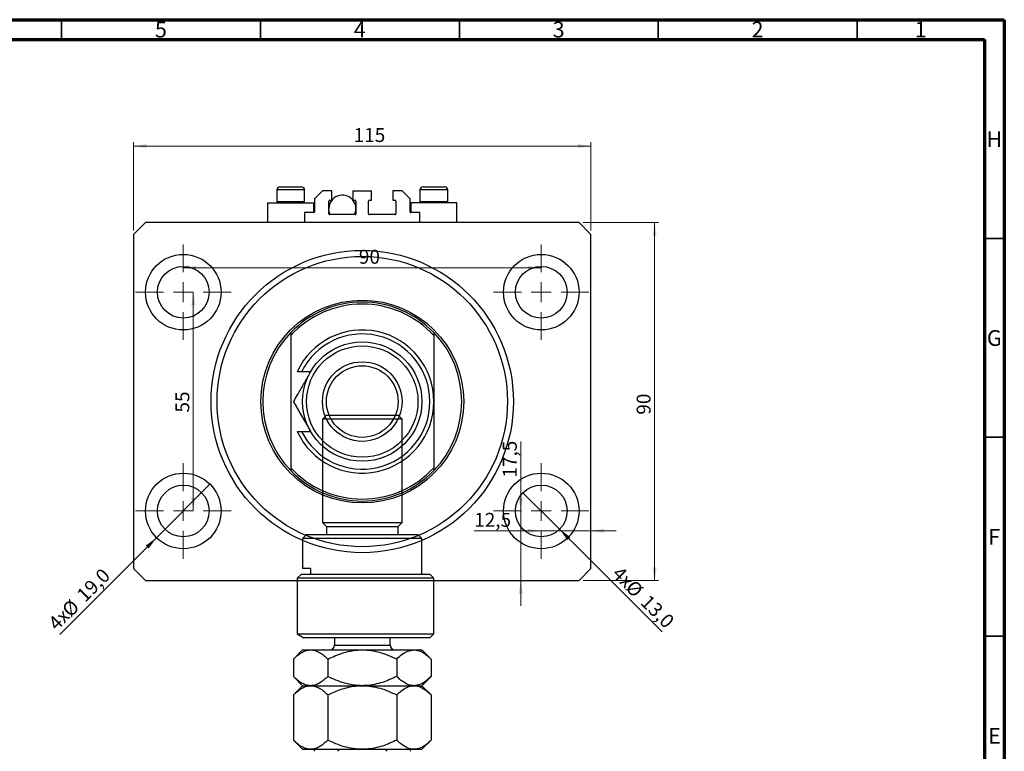
# Model space of a CAD drawing. Units: millimetres. Extents: x 15 to 633, y 5 to 415.
# Drawn here: x 341 to 589, y 231 to 415 of the extents above; entities that cross this region are included whole.
import ezdxf

# ---------------------------------------------------------------- set-up
doc = ezdxf.new("R2010")
doc.units = ezdxf.units.MM
doc.styles.add('SLDTEXTSTYLE0', font='TXT', dxfattribs={"width": 0.75})
doc.dimstyles.new('SLDDIMSTYLE0', dxfattribs={"dimtxt": 3.5, "dimasz": 3.302, "dimexe": 0, "dimexo": 0.0625, "dimgap": 0.875, "dimtad": 1, "dimdec": 0, "dimrnd": 1e-09, "dimzin": 12, "dimdsep": 46, "dimtxsty": 'SLDTEXTSTYLE0', "dimsah": 1, "dimcen": 0.09, "dimadec": 0, "dimazin": 3, "dimtfac": 1, "dimtdec": 0, "dimtofl": 0, "dimtmove": 0, "dimatfit": 3, "dimfxl": 1, "dimfrac": 2, "dimtolj": 1, "dimtzin": 12, "dimarcsym": 0})
doc.dimstyles.new('SLDDIMSTYLE1', dxfattribs={"dimtxt": 3.5, "dimasz": 3.302, "dimexe": 0, "dimexo": 0.0625, "dimgap": 0.875, "dimtad": 1, "dimdec": 1, "dimrnd": 1e-09, "dimzin": 12, "dimdsep": 46, "dimtxsty": 'SLDTEXTSTYLE0', "dimblk1": 'NONE', "dimsah": 1, "dimcen": 0, "dimadec": 0, "dimazin": 3, "dimtfac": 1, "dimtdec": 1, "dimtmove": 0, "dimatfit": 3, "dimldrblk": 'NONE', "dimfxl": 1, "dimfrac": 2, "dimtolj": 1, "dimtzin": 12, "dimarcsym": 0})
doc.dimstyles.new('SLDDIMSTYLE2', dxfattribs={"dimtxt": 3.5, "dimasz": 3.302, "dimexe": 0, "dimexo": 0.0625, "dimgap": 0.875, "dimtad": 1, "dimdec": 1, "dimrnd": 1e-09, "dimzin": 12, "dimdsep": 46, "dimtxsty": 'SLDTEXTSTYLE0', "dimsah": 1, "dimcen": 0.09, "dimadec": 0, "dimazin": 3, "dimtfac": 1, "dimtdec": 1, "dimtmove": 0, "dimatfit": 0, "dimfxl": 1, "dimfrac": 2, "dimtolj": 1, "dimtzin": 12, "dimarcsym": 0})

# ---------------------------------------------------------------- blocks, each defined once
blk = doc.blocks.new('_D')
at = {"color": 7, "linetype": 'Continuous', "lineweight": 0}
for p, q in [((370.08, 361.99), (370.08, 384.24)), ((485.08, 361.99), (485.08, 384.24)), ((370.08, 383.24), (485.08, 383.24))]:
    blk.add_line(p, q, dxfattribs=at)
at = {"color": 7, "linetype": 'Continuous', "lineweight": 18}
for points in [[(370.08, 383.24), (373.39, 382.73), (373.39, 383.74)], [(485.08, 383.24), (481.78, 383.74), (481.78, 382.73)]]:
    blk.add_solid(points, dxfattribs=at)
at = {"color": 7, "linetype": 'Continuous', "lineweight": 18, "insert": (425.41, 387.75), "char_height": 3.5, "attachment_point": 1, "style": 'SLDTEXTSTYLE0'}
blk.add_mtext('115', dxfattribs=at)
blk = doc.blocks.new('_D_1')
at = {"color": 7, "linetype": 'Continuous', "lineweight": 0}
for p, q in [((483.08, 363.99), (502.08, 363.99)), ((501.08, 363.99), (501.08, 273.99)), ((483.08, 273.99), (502.08, 273.99))]:
    blk.add_line(p, q, dxfattribs=at)
at = {"color": 7, "linetype": 'Continuous', "lineweight": 18}
for points in [[(501.08, 363.99), (500.58, 360.69), (501.59, 360.69)], [(501.08, 273.99), (501.59, 277.29), (500.58, 277.29)]]:
    blk.add_solid(points, dxfattribs=at)
at = {"color": 7, "linetype": 'Continuous', "lineweight": 18, "insert": (496.57, 315.69), "char_height": 3.5, "attachment_point": 1, "rotation": 90, "style": 'SLDTEXTSTYLE0'}
blk.add_mtext('90', dxfattribs=at)
blk = doc.blocks.new('_D_2')
at = {"color": 7, "linetype": 'Continuous', "lineweight": 0}
for q in [(389.3, 298.21), (351.54, 260.44)]:
    blk.add_line((375.87, 284.77), q, dxfattribs=at)
at = {"color": 7, "linetype": 'Continuous', "lineweight": 18}
blk.add_solid([(375.87, 284.77), (373.17, 282.79), (373.89, 282.08)], dxfattribs=at)
at = {"color": 7, "linetype": 'Continuous', "lineweight": 18, "char_height": 3.5, "attachment_point": 1, "rotation": 45, "style": 'SLDTEXTSTYLE0'}
for s, insert in [('19,0', (355.46, 270.81)), ('%%c', (351.77, 267.04)), ('4x', (348.31, 263.66))]:
    blk.add_mtext(s, dxfattribs=dict(at, insert=insert))
blk = doc.blocks.new('_None')
blk = doc.blocks.new('_D_3')
at = {"color": 7, "linetype": 'Continuous', "lineweight": 0}
for q in [(467.99, 296.08), (502.96, 261.11)]:
    blk.add_line((477.18, 286.89), q, dxfattribs=at)
at = {"color": 7, "linetype": 'Continuous', "lineweight": 18}
blk.add_solid([(477.18, 286.89), (479.16, 284.2), (479.88, 284.92)], dxfattribs=at)
at = {"color": 7, "linetype": 'Continuous', "lineweight": 18, "char_height": 3.5, "attachment_point": 1, "rotation": 315, "style": 'SLDTEXTSTYLE0'}
for s, insert in [('4x', (492.64, 277.88)), ('%%c', (496.01, 274.43)), ('13,0', (499.78, 270.73))]:
    blk.add_mtext(s, dxfattribs=dict(at, insert=insert))
blk = doc.blocks.new('_D_4')
at = {"color": 7, "linetype": 'Continuous', "lineweight": 0}
for p, q in [((472.58, 286.49), (455.73, 286.49)), ((472.58, 286.49), (485.08, 286.49)), ((485.08, 286.49), (491.43, 286.49))]:
    blk.add_line(p, q, dxfattribs=at)
at = {"color": 7, "linetype": 'Continuous', "lineweight": 18}
for points in [[(472.58, 286.49), (469.28, 287), (469.28, 285.98)], [(485.08, 286.49), (488.39, 285.98), (488.39, 287)]]:
    blk.add_solid(points, dxfattribs=at)
at = {"color": 7, "linetype": 'Continuous', "lineweight": 18, "insert": (455.73, 291), "char_height": 3.5, "attachment_point": 1, "style": 'SLDTEXTSTYLE0'}
blk.add_mtext('12,5', dxfattribs=at)
blk = doc.blocks.new('_D_5')
at = {"color": 7, "linetype": 'Continuous', "lineweight": 0}
for p, q in [((467.43, 291.49), (467.43, 308.92)), ((467.43, 291.49), (467.43, 273.99)), ((467.43, 273.99), (467.43, 267.64))]:
    blk.add_line(p, q, dxfattribs=at)
at = {"color": 7, "linetype": 'Continuous', "lineweight": 18}
for points in [[(467.43, 291.49), (467.94, 294.79), (466.92, 294.79)], [(467.43, 273.99), (466.92, 270.69), (467.94, 270.69)]]:
    blk.add_solid(points, dxfattribs=at)
at = {"color": 7, "linetype": 'Continuous', "lineweight": 18, "insert": (462.92, 299.87), "char_height": 3.5, "attachment_point": 1, "rotation": 90, "style": 'SLDTEXTSTYLE0'}
blk.add_mtext('17,5', dxfattribs=at)
blk = doc.blocks.new('_D_6')
at = {"color": 7, "linetype": 'Continuous', "lineweight": 0}
blk.add_line((385.11, 291.49), (385.11, 346.49), dxfattribs=at)
at = {"color": 7, "linetype": 'Continuous', "lineweight": 18}
for points in [[(385.11, 346.49), (384.6, 343.19), (385.62, 343.19)], [(385.11, 291.49), (385.62, 294.79), (384.6, 294.79)]]:
    blk.add_solid(points, dxfattribs=at)
at = {"color": 7, "linetype": 'Continuous', "lineweight": 18, "insert": (380.6, 316.23), "char_height": 3.5, "attachment_point": 1, "rotation": 90, "style": 'SLDTEXTSTYLE0'}
blk.add_mtext('55', dxfattribs=at)
blk = doc.blocks.new('_D_7')
at = {"color": 7, "linetype": 'Continuous', "lineweight": 0}
blk.add_line((382.58, 352.62), (472.58, 352.62), dxfattribs=at)
at = {"color": 7, "linetype": 'Continuous', "lineweight": 18}
for points in [[(382.58, 352.62), (385.89, 352.11), (385.89, 353.12)], [(472.58, 352.62), (469.28, 353.12), (469.28, 352.11)]]:
    blk.add_solid(points, dxfattribs=at)
at = {"color": 7, "linetype": 'Continuous', "lineweight": 18, "insert": (426.73, 357.13), "char_height": 3.5, "attachment_point": 1, "style": 'SLDTEXTSTYLE0'}
blk.add_mtext('90', dxfattribs=at)
blk = doc.blocks.new('SW_CENTERMARKSYMBOL_0')
at = {"color": 0, "linetype": 'Continuous', "lineweight": 18}
for p, q in [((0, 5), (0, 12)), ((0, 0), (0, 2.5)), ((-5, 0), (-12, 0)), ((0, 0), (-2.5, 0)), ((0, 0), (0, -2.5)), ((0, 0), (2.5, 0)), ((5, 0), (12, 0)), ((0, -5), (0, -12))]:
    blk.add_line(p, q, dxfattribs=at)
blk = doc.blocks.new('SW_CENTERMARKSYMBOL_1')
at = {"color": 0, "linetype": 'Continuous', "lineweight": 18}
for p, q in [((0, 5), (0, 12)), ((0, 0), (0, 2.5)), ((-5, 0), (-12, 0)), ((0, 0), (-2.5, 0)), ((0, 0), (0, -2.5)), ((0, 0), (2.5, 0)), ((5, 0), (12, 0)), ((0, -5), (0, -12))]:
    blk.add_line(p, q, dxfattribs=at)
blk = doc.blocks.new('SW_CENTERMARKSYMBOL_2')
at = {"color": 0, "linetype": 'Continuous', "lineweight": 18}
for p, q in [((0, 5), (0, 12)), ((0, 0), (0, 2.5)), ((-5, 0), (-12, 0)), ((0, 0), (-2.5, 0)), ((0, 0), (0, -2.5)), ((0, 0), (2.5, 0)), ((5, 0), (12, 0)), ((0, -5), (0, -12))]:
    blk.add_line(p, q, dxfattribs=at)
blk = doc.blocks.new('SW_CENTERMARKSYMBOL_3')
at = {"color": 0, "linetype": 'Continuous', "lineweight": 18}
for p, q in [((0, 5), (0, 12)), ((0, 0), (0, 2.5)), ((-5, 0), (-12, 0)), ((0, 0), (-2.5, 0)), ((0, 0), (0, -2.5)), ((0, 0), (2.5, 0)), ((5, 0), (12, 0)), ((0, -5), (0, -12))]:
    blk.add_line(p, q, dxfattribs=at)

msp = doc.modelspace()

# ---------------------------------------------------------------- linework, layer by layer
at = {"color": 7, "linetype": 'Continuous', "lineweight": 70}
for p, q in [((15, 415), (589, 415)), ((589, 415), (589, 5)), ((20, 410), (584, 410)), ((584, 410), (584, 10))]:
    msp.add_line(p, q, dxfattribs=at)
at = {"color": 7, "linetype": 'Continuous', "lineweight": 35}
for p, q in [((352, 410), (352, 415)), ((402, 410), (402, 415)), ((452, 410), (452, 415)), ((502, 410), (502, 415)), ((552, 410), (552, 415)), ((584, 360), (589, 360)), ((584, 310), (589, 310)), ((584, 260), (589, 260))]:
    msp.add_line(p, q, dxfattribs=at)
at = {"color": 7, "linetype": 'Continuous', "lineweight": 25}
for p, q in [((406.085, 372.188), (406.085, 369.328)), ((406.885, 372.988), (412.285, 372.988)), ((413.085, 369.328), (413.085, 372.188)), ((417.585, 371.988), (415.585, 369.988)), ((419.935, 371.988), (417.585, 371.988)), ((419.935, 369.588), (419.935, 371.988)), ((425.235, 371.988), (429.935, 371.988)), ((425.235, 371.988), (425.235, 369.588)), ((429.935, 369.588), (429.935, 371.988)), ((437.585, 371.988), (435.235, 371.988)), ((435.235, 371.988), (435.235, 369.588)), ((439.585, 369.988), (437.585, 371.988)), ((442.085, 372.188), (442.085, 369.328)), ((442.885, 372.988), (448.285, 372.988)), ((449.085, 369.328), (449.085, 372.188)), ((403.785, 368.988), (403.785, 363.988)), ((403.785, 368.988), (415.385, 368.988)), ((406.085, 369.328), (406.425, 368.988)), ((406.085, 369.328), (413.085, 369.328)), ((412.745, 368.988), (413.085, 369.328)), ((415.385, 366.488), (415.385, 368.988)), ((415.585, 369.988), (415.585, 366.688)), ((419.185, 366.188), (419.185, 369.388)), ((419.185, 368.988), (419.534, 368.988)), ((419.385, 369.588), (419.935, 369.588)), ((425.235, 369.588), (425.785, 369.588)), ((425.636, 368.988), (425.985, 368.988)), ((425.985, 369.388), (425.985, 366.188)), ((429.185, 366.188), (429.185, 369.388)), ((429.385, 369.588), (429.935, 369.588)), ((435.235, 369.588), (435.785, 369.588)), ((435.985, 369.388), (435.985, 366.188)), ((439.585, 366.688), (439.585, 369.988)), ((439.785, 368.988), (439.785, 366.488)), ((451.385, 368.988), (439.785, 368.988)), ((442.085, 369.328), (442.425, 368.988)), ((442.085, 369.328), (449.085, 369.328)), ((448.745, 368.988), (449.085, 369.328)), ((451.385, 363.988), (451.385, 368.988)), ((413.085, 366.488), (413.085, 363.988)), ((415.385, 366.488), (413.085, 366.488)), ((442.085, 366.488), (439.785, 366.488)), ((442.085, 363.988), (442.085, 366.488)), ((373.085, 363.988), (370.085, 360.988)), ((482.085, 363.988), (373.085, 363.988)), ((425.785, 365.988), (419.385, 365.988)), ((435.785, 365.988), (429.385, 365.988)), ((485.085, 360.988), (482.085, 363.988)), ((370.085, 360.988), (370.085, 276.988)), ((485.085, 276.988), (485.085, 360.988)), ((409.585, 336.337), (409.585, 335.608)), ((409.585, 335.608), (409.585, 302.367)), ((445.585, 336.337), (445.585, 335.608)), ((445.585, 335.608), (445.585, 302.367)), ((412.329, 326.488), (411.222, 326.488)), ((414.594, 326.488), (412.329, 326.488)), ((418.585, 315.558), (417.585, 314.558)), ((417.585, 314.558), (417.585, 288.558)), ((437.585, 314.558), (417.585, 314.558)), ((418.585, 315.558), (436.585, 315.558)), ((437.585, 314.558), (436.585, 315.558)), ((437.585, 288.558), (437.585, 314.558)), ((411.222, 311.488), (412.329, 311.488)), ((412.329, 311.488), (414.594, 311.488)), ((409.585, 302.367), (409.585, 301.638)), ((445.585, 302.367), (445.585, 301.638)), ((417.585, 288.558), (418.585, 287.558)), ((417.585, 288.558), (437.585, 288.558)), ((418.585, 287.558), (418.585, 285.558)), ((418.585, 287.558), (436.585, 287.558)), ((436.585, 287.558), (437.585, 288.558)), ((436.585, 285.558), (436.585, 287.558)), ((413.585, 285.558), (412.585, 284.558)), ((413.585, 285.558), (441.585, 285.558)), ((442.585, 284.558), (441.585, 285.558)), ((412.585, 284.558), (412.585, 277.058)), ((442.585, 284.558), (412.585, 284.558)), ((442.585, 275.558), (442.585, 284.558)), ((370.085, 276.988), (373.085, 273.988)), ((411.222, 274.558), (412.329, 275.558)), ((412.329, 275.558), (444.585, 275.558)), ((414.594, 277.058), (412.585, 277.058)), ((414.594, 277.058), (414.594, 275.558)), ((445.585, 274.558), (444.585, 275.558)), ((482.085, 273.988), (485.085, 276.988)), ((373.085, 273.988), (482.085, 273.988)), ((411.222, 274.558), (411.222, 260.558)), ((445.585, 274.558), (411.222, 274.558)), ((445.585, 260.558), (445.585, 274.558)), ((411.222, 260.558), (412.862, 259.558)), ((411.222, 260.558), (445.585, 260.558)), ((444.585, 259.558), (445.585, 260.558)), ((444.585, 259.558), (412.862, 259.558)), ((420.585, 259.558), (420.585, 257.758)), ((434.585, 257.758), (434.585, 259.558)), ((412.585, 256.558), (410.264, 254.238)), ((412.585, 256.558), (414.594, 256.558)), ((414.594, 256.558), (427.585, 256.558)), ((427.585, 256.558), (440.575, 256.558)), ((440.575, 256.558), (442.585, 256.558)), ((444.905, 254.238), (442.585, 256.558)), ((410.264, 254.238), (410.264, 249.879)), ((418.925, 254.238), (418.925, 249.879)), ((436.245, 254.238), (436.245, 249.879)), ((444.905, 254.238), (444.905, 249.879)), ((410.264, 249.879), (412.585, 247.558)), ((412.585, 247.558), (410.264, 245.238)), ((412.585, 247.558), (414.594, 247.558)), ((414.594, 247.558), (427.585, 247.558)), ((427.585, 247.558), (440.575, 247.558)), ((440.575, 247.558), (442.585, 247.558)), ((442.585, 247.558), (444.905, 249.879)), ((444.905, 245.238), (442.585, 247.558)), ((410.264, 245.238), (410.264, 233.879)), ((418.925, 245.238), (418.925, 233.879)), ((436.245, 245.238), (436.245, 233.879)), ((444.905, 245.238), (444.905, 233.879)), ((410.264, 233.879), (412.585, 231.558)), ((442.585, 231.558), (444.905, 233.879)), ((412.585, 231.558), (414.594, 231.558)), ((414.594, 231.558), (427.585, 231.558)), ((427.585, 231.558), (440.575, 231.558)), ((440.575, 231.558), (442.585, 231.558))]:
    msp.add_line(p, q, dxfattribs=at)
at = {"color": 8, "linetype": 'Continuous', "lineweight": 25}
for p, q in [((413.085, 372.188), (406.085, 372.188)), ((449.085, 372.188), (442.085, 372.188)), ((420.585, 257.758), (433.647, 257.758)), ((433.647, 257.758), (434.585, 257.758))]:
    msp.add_line(p, q, dxfattribs=at)
at = {"color": 7, "linetype": 'Continuous', "lineweight": 25, "flags": 128}
msp.add_lwpolyline([(419.534, 365.988), (419.301, 366.608), (419.185, 367.488)], dxfattribs=at)
at = {"color": 7, "linetype": 'Continuous', "lineweight": 25}
for centre, radius in [((427.585, 318.988), 38), ((382.585, 346.488), 9.5), ((427.585, 318.988), 36.5), ((472.585, 346.488), 9.5), ((382.585, 346.488), 6.5), ((472.585, 346.488), 6.5), ((427.585, 318.988), 25.5), ((427.585, 318.988), 15), ((427.585, 318.988), 14), ((427.585, 318.988), 10), ((427.585, 318.988), 9), ((382.585, 291.488), 9.5), ((472.585, 291.488), 9.5), ((382.585, 291.488), 6.5), ((472.585, 291.488), 6.5)]:
    msp.add_circle(centre, radius, dxfattribs=at)
for centre, radius, start, end in [((406.885, 372.188), 0.8, 90, 180), ((412.285, 372.188), 0.8, 0, 90), ((442.885, 372.188), 0.8, 90, 180), ((448.285, 372.188), 0.8, 0, 90), ((422.585, 367.488), 3.4, 333.82103, 180), ((419.385, 369.388), 0.2, 90, 180), ((425.785, 369.388), 0.2, 0, 90), ((429.385, 369.388), 0.2, 90, 180), ((435.785, 369.388), 0.2, 0, 90), ((415.385, 366.688), 0.2, 270, 0), ((439.785, 366.688), 0.2, 180, 270), ((419.385, 366.188), 0.2, 180, 270), ((425.785, 366.188), 0.2, 270, 0), ((429.385, 366.188), 0.2, 180, 270), ((435.785, 366.188), 0.2, 270, 0), ((427.585, 318.988), 25, 43.94552, 136.05448), ((427.585, 318.988), 24.5, 42.71864, 137.28136), ((427.585, 318.988), 18, 204.62432, 155.37568), ((427.585, 318.988), 25, 136.05448, 223.94552), ((427.585, 318.988), 17, 206.17897, 153.82103), ((427.585, 318.988), 25, 316.05448, 43.94552), ((427.585, 318.988), 24.5, 222.71864, 317.28136), ((427.585, 318.988), 25, 223.94552, 316.05448), ((419.385, 257.758), 1.2, 270, 0), ((435.785, 257.758), 1.2, 180, 270)]:
    msp.add_arc(centre, radius, start, end, dxfattribs=at)
for points, knots in [([(414.594, 326.488), (414.542, 326.396), (413.953, 325.376), (412.809, 323.394), (411.419, 320.989), (410.591, 319.553), (410.264, 318.988)], [0, 0, 0, 0, 0.034962, 0.3909298, 0.7602862, 1, 1, 1, 1]), ([(410.264, 318.988), (410.857, 317.96), (411.758, 316.401), (413.045, 314.172), (413.894, 312.7), (414.413, 311.802), (414.594, 311.488)], [0, 0, 0, 0, 0.43205, 0.6559259, 0.8796503, 1, 1, 1, 1]), ([(410.264, 254.238), (410.857, 254.783), (411.756, 255.61), (413.042, 256.277), (413.892, 256.528), (414.413, 256.55), (414.594, 256.558)], [0, 0, 0, 0, 0.4320447, 0.6543481, 0.8796518, 1, 1, 1, 1]), ([(414.594, 256.558), (414.971, 256.525), (415.732, 256.458), (416.839, 255.941), (417.91, 255.203), (418.585, 254.56), (418.925, 254.238)], [0, 0, 0, 0, 0.2495773, 0.5043628, 0.7510463, 1, 1, 1, 1]), ([(418.925, 254.238), (420.111, 254.783), (421.908, 255.61), (424.481, 256.277), (426.18, 256.528), (427.222, 256.55), (427.585, 256.558)], [0, 0, 0, 0, 0.4320447, 0.6543481, 0.8796518, 1, 1, 1, 1]), ([(427.585, 256.558), (428.338, 256.525), (429.86, 256.458), (432.075, 255.941), (434.217, 255.203), (435.567, 254.56), (436.245, 254.238)], [0, 0, 0, 0, 0.2495773, 0.5043628, 0.7510463, 1, 1, 1, 1]), ([(436.245, 254.238), (436.671, 254.635), (437.56, 255.464), (439.011, 256.36), (440.049, 256.491), (440.575, 256.558)], [0, 0, 0, 0, 0.3121831, 0.6508713, 1, 1, 1, 1]), ([(440.575, 256.558), (440.628, 256.557), (441.217, 256.55), (442.361, 256.241), (443.75, 255.336), (444.579, 254.548), (444.905, 254.238)], [0, 0, 0, 0, 0.034962, 0.3909298, 0.7602862, 1, 1, 1, 1]), ([(414.594, 247.558), (414.218, 247.591), (413.457, 247.658), (412.349, 248.175), (411.278, 248.914), (410.603, 249.556), (410.264, 249.879)], [0, 0, 0, 0, 0.2495773, 0.5043628, 0.7510463, 1, 1, 1, 1]), ([(410.264, 245.238), (410.857, 245.783), (411.756, 246.61), (413.042, 247.277), (413.892, 247.528), (414.413, 247.55), (414.594, 247.558)], [0, 0, 0, 0, 0.4320447, 0.6543481, 0.8796518, 1, 1, 1, 1]), ([(418.925, 249.879), (418.331, 249.333), (417.433, 248.507), (416.147, 247.839), (415.297, 247.589), (414.776, 247.566), (414.594, 247.558)], [0, 0, 0, 0, 0.4320447, 0.6543481, 0.8796518, 1, 1, 1, 1]), ([(414.594, 247.558), (414.971, 247.525), (415.732, 247.458), (416.839, 246.941), (417.91, 246.203), (418.585, 245.56), (418.925, 245.238)], [0, 0, 0, 0, 0.2495773, 0.5043628, 0.7510463, 1, 1, 1, 1]), ([(427.585, 247.558), (426.832, 247.591), (425.31, 247.658), (423.095, 248.175), (420.953, 248.914), (419.603, 249.556), (418.925, 249.879)], [0, 0, 0, 0, 0.2495773, 0.5043628, 0.7510463, 1, 1, 1, 1]), ([(418.925, 245.238), (420.111, 245.783), (421.908, 246.61), (424.481, 247.277), (426.18, 247.528), (427.222, 247.55), (427.585, 247.558)], [0, 0, 0, 0, 0.4320447, 0.6543481, 0.8796518, 1, 1, 1, 1]), ([(436.245, 249.879), (435.059, 249.333), (433.262, 248.507), (430.689, 247.839), (428.99, 247.589), (427.948, 247.566), (427.585, 247.558)], [0, 0, 0, 0, 0.4320447, 0.6543481, 0.8796518, 1, 1, 1, 1]), ([(427.585, 247.558), (428.338, 247.525), (429.86, 247.458), (432.075, 246.941), (434.217, 246.203), (435.567, 245.56), (436.245, 245.238)], [0, 0, 0, 0, 0.2495773, 0.5043628, 0.7510463, 1, 1, 1, 1]), ([(440.575, 247.558), (440.522, 247.559), (439.934, 247.567), (438.789, 247.876), (437.4, 248.78), (436.571, 249.568), (436.245, 249.879)], [0, 0, 0, 0, 0.03496204, 0.39092983, 0.7602862, 1, 1, 1, 1]), ([(436.245, 245.238), (436.618, 245.588), (437.478, 246.396), (438.924, 247.337), (440.019, 247.484), (440.575, 247.558)], [0, 0, 0, 0, 0.27385189, 0.63099265, 1, 1, 1, 1]), ([(444.905, 249.879), (444.479, 249.481), (443.591, 248.652), (442.139, 247.756), (441.102, 247.625), (440.575, 247.558)], [0, 0, 0, 0, 0.3121831, 0.6508713, 1, 1, 1, 1]), ([(440.575, 247.558), (440.599, 247.558), (441.173, 247.554), (442.321, 247.266), (443.739, 246.347), (444.581, 245.546), (444.905, 245.238)], [0, 0, 0, 0, 0.0157718, 0.3813025, 0.7615504, 1, 1, 1, 1]), ([(414.594, 231.558), (414.218, 231.591), (413.457, 231.658), (412.349, 232.175), (411.278, 232.914), (410.603, 233.556), (410.264, 233.879)], [0, 0, 0, 0, 0.2495773, 0.5043628, 0.7510463, 1, 1, 1, 1]), ([(418.925, 233.879), (418.331, 233.333), (417.433, 232.507), (416.147, 231.839), (415.297, 231.589), (414.776, 231.566), (414.594, 231.558)], [0, 0, 0, 0, 0.4320447, 0.6543481, 0.8796518, 1, 1, 1, 1]), ([(427.585, 231.558), (426.832, 231.591), (425.31, 231.658), (423.095, 232.175), (420.953, 232.914), (419.603, 233.556), (418.925, 233.879)], [0, 0, 0, 0, 0.2495773, 0.5043628, 0.7510463, 1, 1, 1, 1]), ([(436.245, 233.879), (435.059, 233.333), (433.262, 232.507), (430.689, 231.839), (428.99, 231.589), (427.948, 231.566), (427.585, 231.558)], [0, 0, 0, 0, 0.4320447, 0.6543481, 0.8796518, 1, 1, 1, 1]), ([(440.575, 231.558), (440.551, 231.558), (439.977, 231.562), (438.829, 231.85), (437.411, 232.769), (436.57, 233.57), (436.245, 233.879)], [0, 0, 0, 0, 0.0157718, 0.3813025, 0.7615504, 1, 1, 1, 1]), ([(444.905, 233.879), (444.532, 233.525), (443.916, 232.942), (443.018, 232.311), (442.229, 231.894), (441.412, 231.613), (440.855, 231.576), (440.575, 231.558)], [0, 0, 0, 0, 0.273628, 0.4516471, 0.6307679, 0.8143589, 1, 1, 1, 1]), ([(415.585, 231.058), (415.585, 231.086), (415.585, 231.148), (415.585, 231.248), (415.585, 231.372), (415.585, 231.528), (415.585, 231.546), (415.585, 231.558)], [0, 0, 0, 0, 0.0601535, 0.1340692, 0.2500205, 0.473051, 1, 1, 1, 1]), ([(422.585, 231.558), (422.362, 231.548), (422.068, 231.534), (421.704, 231.411), (421.529, 231.31), (421.429, 231.183), (421.402, 231.109), (421.4, 231.067), (421.4, 231.058)], [0, 0, 0, 0, 0.4799499, 0.6340774, 0.8347924, 0.9075511, 0.9810151, 1, 1, 1, 1]), ([(433.769, 231.058), (433.766, 231.086), (433.759, 231.148), (433.696, 231.248), (433.55, 231.372), (433.176, 231.528), (432.829, 231.546), (432.585, 231.558)], [0, 0, 0, 0, 0.0601535, 0.1340692, 0.2500205, 0.473051, 1, 1, 1, 1]), ([(439.585, 231.558), (439.585, 231.548), (439.585, 231.534), (439.585, 231.411), (439.585, 231.31), (439.585, 231.183), (439.585, 231.109), (439.585, 231.067), (439.585, 231.058)], [0, 0, 0, 0, 0.4799499, 0.6340774, 0.8347924, 0.9075511, 0.9810151, 1, 1, 1, 1])]:
    msp.add_open_spline(points, degree=3, knots=knots, dxfattribs=at)

# ---------------------------------------------------------------- block references
at = {"color": 7, "linetype": 'Continuous', "lineweight": 0}
for name, p in [('SW_CENTERMARKSYMBOL_0', (382.585, 346.488)), ('SW_CENTERMARKSYMBOL_1', (472.585, 346.488)), ('SW_CENTERMARKSYMBOL_3', (382.585, 291.488)), ('SW_CENTERMARKSYMBOL_2', (472.585, 291.488))]:
    msp.add_blockref(name, p, dxfattribs=at)

# ---------------------------------------------------------------- texts
at = {"color": 7, "linetype": 'Continuous', "lineweight": 0, "char_height": 3.969, "attachment_point": 2, "style": 'SLDTEXTSTYLE0'}
for s, insert in [('5', (376.96, 414.505)), ('4', (426.96, 414.505)), ('3', (476.96, 414.505)), ('2', (526.96, 414.505)), ('1', (567.96, 414.505)), ('H', (586.49, 386.949)), ('G', (586.487, 336.949)), ('F', (586.458, 286.949)), ('E', (586.508, 236.949))]:
    msp.add_mtext(s, dxfattribs=dict(at, insert=insert))

# ---------------------------------------------------------------- dimensions: what is measured, and where the dimension line sits
at = {"color": 7, "linetype": 'Continuous', "lineweight": 18}
for base, p1, p2, dimstyle, picture, middle in [((485.085, 383.235), (370.085, 360.988), (485.085, 360.988), 'SLDDIMSTYLE0', '_D', (429.287, 383.235)), ((472.585, 352.616), (382.585, 358.488), (472.585, 358.488), 'SLDDIMSTYLE0', '_D_7', (429.317, 352.616)), ((485.085, 286.488), (472.585, 279.488), (485.085, 276.988), 'SLDDIMSTYLE2', '_D_4', (460.26, 286.488))]:
    dim = msp.add_linear_dim(base=base, p1=p1, p2=p2, dimstyle=dimstyle, dxfattribs=at)
    dim.commit()
    dim.dimension.update_dxf_attribs({"geometry": picture, "text_midpoint": middle, "dimtype": 160})
for base, p1, p2, dimstyle, picture, middle in [((501.085, 273.988), (482.085, 363.988), (482.085, 273.988), 'SLDDIMSTYLE0', '_D_1', (501.085, 318.279)), ((385.11, 346.488), (394.585, 291.488), (394.585, 346.488), 'SLDDIMSTYLE0', '_D_6', (385.11, 318.815)), ((467.432, 273.988), (460.585, 291.488), (482.085, 273.988), 'SLDDIMSTYLE2', '_D_5', (467.432, 304.396))]:
    dim = msp.add_linear_dim(base=base, p1=p1, p2=p2, angle=90, dimstyle=dimstyle, dxfattribs=at)
    dim.commit()
    dim.dimension.update_dxf_attribs({"geometry": picture, "text_midpoint": middle, "dimtype": 160})
for p1, p2, picture, middle in [((389.302, 298.205), (375.867, 284.77), '_D_2', (358.229, 267.132)), ((467.989, 296.084), (477.181, 286.891), '_D_3', (496.272, 267.801))]:
    dim = msp.add_diameter_dim_2p(p1=p1, p2=p2, text='4x<>', dimstyle='SLDDIMSTYLE1', dxfattribs=at)
    dim.commit()
    dim.dimension.update_dxf_attribs({"geometry": picture, "text_midpoint": middle, "dimtype": 163})

doc.saveas('drawing.dxf')
